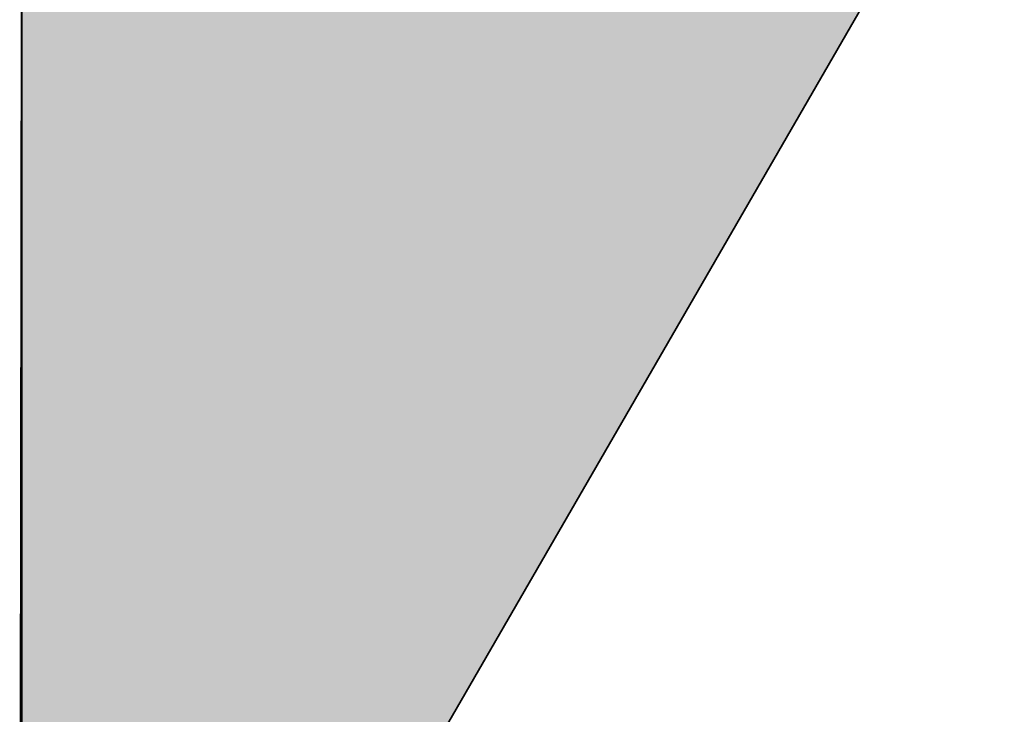
# Model space of a CAD drawing. Extents: x 0 to 420, y 0 to 297.
# Drawn here: x 75 to 77, y 128 to 129 of the extents above; entities that cross this region are included whole.
import ezdxf

# ---------------------------------------------------------------- set-up
doc = ezdxf.new("R2010")
doc.units = 0

msp = doc.modelspace()

# ---------------------------------------------------------------- linework, layer by layer
at = {"color": 7, "lineweight": 25, "ltscale": 0.078906}
for p, q in [((75.3147, 126.7467), (75.3184, 129.9029)), ((75.3184, 129.9029), (75.3147, 126.7467))]:
    msp.add_line(p, q, dxfattribs=at)
at = {"color": 7, "lineweight": 5, "ltscale": 0.078753}
msp.add_line((75.3181, 126.7528), (75.3184, 129.9029), dxfattribs=at)
at = {"color": 7, "lineweight": 25, "ltscale": 0.078753}
for p, q in [((75.3184, 129.9029), (75.3181, 126.7528)), ((75.3184, 129.9029), (75.3181, 126.7528)), ((75.3181, 126.7528), (75.3184, 129.9029)), ((75.3184, 129.9029), (75.3181, 126.7528))]:
    msp.add_line(p, q, dxfattribs=at)
at = {"color": 7, "lineweight": 5, "ltscale": 0.066553}
msp.add_line((76.6498, 129.058), (75.3181, 126.7528), dxfattribs=at)
at = {"color": 7, "lineweight": 25, "ltscale": 0.066553}
for p, q in [((75.3181, 126.7528), (76.6498, 129.058)), ((75.3181, 126.7528), (76.6498, 129.058)), ((76.6498, 129.058), (75.3181, 126.7528)), ((76.6498, 129.058), (75.3181, 126.7528))]:
    msp.add_line(p, q, dxfattribs=at)
at = {"color": 7, "lineweight": 25}
msp.add_lwpolyline([(76.6498, 129.0581), (75.3181, 126.7528)], dxfattribs=at)
at = {"color": 7, "lineweight": 5}
for points in [[(75.3181, 126.7528), (75.3184, 129.9029), (76.6498, 129.058), (75.3231, 129.9083)], [(78.1032, 126.327), (75.6213, 126.6996), (78.1032, 129.1682), (77.7306, 126.6996)]]:
    msp.add_solid(points, dxfattribs=at)

doc.saveas('drawing.dxf')
